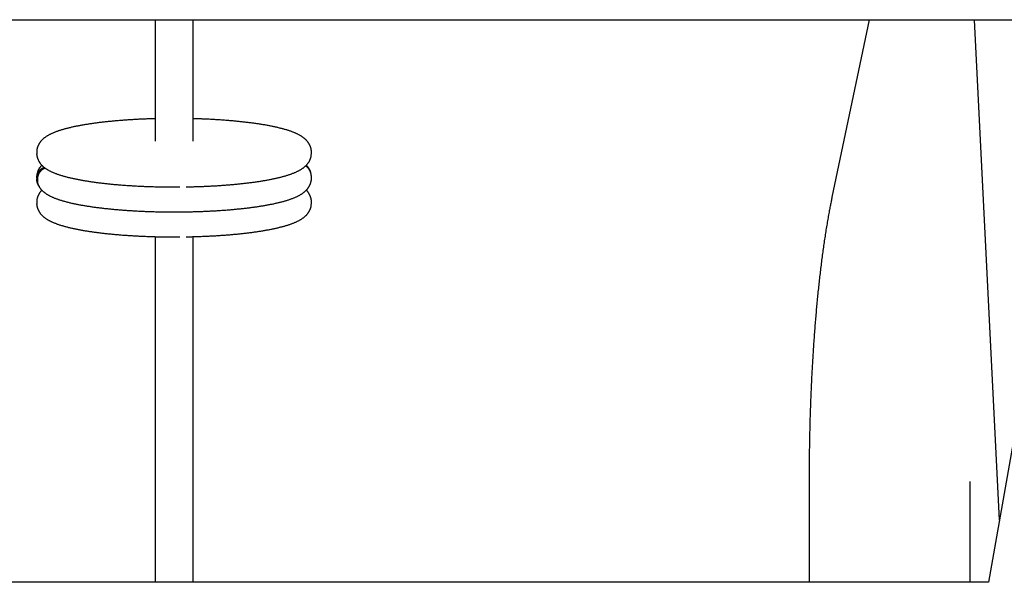
# Model space of a CAD drawing. Extents: x -4692 to 20284, y -2379 to 2029.
# Drawn here: x -3117 to -2651, y -397 to -131 of the extents above; entities that cross this region are included whole.
import ezdxf

# ---------------------------------------------------------------- set-up
doc = ezdxf.new("R2010")
doc.units = 0

msp = doc.modelspace()

# ---------------------------------------------------------------- linework, layer by layer
at = {"color": 7, "linetype": 'Continuous'}
for p, q in [((-3283.25, -131.12), (-2611.71, -131.12)), ((-2715.12, -131.12), (-2732.66, -215.12)), ((-2665.32, -131.12), (-2653.48, -367.99)), ((-2611.71, -131.12), (-2658.67, -397.42)), ((-3109, -193.83), (-3109, -194.33)), ((-2979, -194.33), (-2979, -193.83)), ((-3107.62, -203.88), (-3108.23, -203.47)), ((-2979.23, -203.78), (-2979.76, -202.44)), ((-3109, -205.65), (-3109, -206.15)), ((-3109, -206.15), (-3108.95, -206.58)), ((-3108.67, -206.62), (-3108.67, -207.4)), ((-3108.66, -206.8), (-3108.64, -206.62)), ((-3108.64, -207.4), (-3108.66, -207.29)), ((-3107.69, -210.09), (-3108.23, -209.36)), ((-2979, -206.15), (-2979, -205.65)), ((-3109, -217.47), (-3109, -217.97)), ((-2979, -217.97), (-2979, -217.47)), ((-2743.5, -349.75), (-2743.5, -397.42)), ((-2667.3, -397.42), (-2667.3, -349.75)), ((-2658.67, -397.42), (-3250.55, -397.42))]:
    msp.add_line(p, q, dxfattribs=at)
for points in [[(-3053, -131.12), (-3053, -188.68)], [(-3035, -188.59), (-3035, -131.12)], [(-3053, -178), (-3053.36, -178.01), (-3053.73, -178.02), (-3054.1, -178.03), (-3054.48, -178.04), (-3054.85, -178.05), (-3055.24, -178.06), (-3055.63, -178.07), (-3056.04, -178.09), (-3056.45, -178.1), (-3056.87, -178.12), (-3057.31, -178.13), (-3057.75, -178.15), (-3058.2, -178.17), (-3058.67, -178.19), (-3059.14, -178.21), (-3059.62, -178.23), (-3060.12, -178.26), (-3060.62, -178.28), (-3061.13, -178.31), (-3061.64, -178.33), (-3062.16, -178.36), (-3062.68, -178.39), (-3063.2, -178.42), (-3063.72, -178.45), (-3064.24, -178.48), (-3064.76, -178.51), (-3065.28, -178.55), (-3065.8, -178.58), (-3066.31, -178.62), (-3066.82, -178.65), (-3067.34, -178.69), (-3067.84, -178.73), (-3068.35, -178.76), (-3068.86, -178.8), (-3069.36, -178.84), (-3069.86, -178.88), (-3070.36, -178.92), (-3070.86, -178.97), (-3071.36, -179.01), (-3071.85, -179.05), (-3072.34, -179.1), (-3072.83, -179.14), (-3073.32, -179.19), (-3073.8, -179.24), (-3074.28, -179.28), (-3074.77, -179.33), (-3075.24, -179.38), (-3075.72, -179.43), (-3076.19, -179.48), (-3076.66, -179.53), (-3077.13, -179.59), (-3077.6, -179.64), (-3078.06, -179.69), (-3078.52, -179.75), (-3078.98, -179.8), (-3079.44, -179.86), (-3079.89, -179.92), (-3080.34, -179.97), (-3080.79, -180.03), (-3081.23, -180.09), (-3081.68, -180.15), (-3082.11, -180.21), (-3082.55, -180.27), (-3082.99, -180.34), (-3083.42, -180.4), (-3083.84, -180.46), (-3084.27, -180.53), (-3084.69, -180.59), (-3085.11, -180.66), (-3085.53, -180.73), (-3085.94, -180.79), (-3086.35, -180.86), (-3086.76, -180.93), (-3087.16, -181), (-3087.57, -181.07), (-3087.96, -181.14), (-3088.36, -181.22), (-3088.75, -181.29), (-3089.14, -181.36), (-3089.53, -181.44), (-3089.91, -181.51), (-3090.29, -181.59), (-3090.67, -181.67), (-3091.04, -181.74), (-3091.41, -181.82), (-3091.78, -181.9), (-3092.14, -181.98), (-3092.5, -182.06), (-3092.86, -182.15), (-3093.21, -182.23), (-3093.56, -182.31), (-3093.91, -182.4), (-3094.25, -182.48), (-3094.6, -182.57), (-3094.93, -182.66), (-3095.27, -182.75), (-3095.6, -182.84), (-3095.93, -182.93), (-3096.25, -183.02), (-3096.58, -183.11), (-3096.9, -183.2), (-3097.21, -183.3), (-3097.53, -183.4), (-3097.84, -183.49), (-3098.14, -183.59), (-3098.45, -183.69), (-3098.75, -183.79), (-3099.05, -183.9), (-3099.34, -184), (-3099.64, -184.11), (-3099.93, -184.22), (-3100.22, -184.33), (-3100.5, -184.44), (-3100.78, -184.55), (-3101.06, -184.67), (-3101.34, -184.79), (-3101.61, -184.91), (-3101.88, -185.03), (-3102.14, -185.15), (-3102.4, -185.27), (-3102.65, -185.39), (-3102.89, -185.52), (-3103.13, -185.65), (-3103.37, -185.77), (-3103.6, -185.9), (-3103.82, -186.03), (-3104.04, -186.17), (-3104.25, -186.3), (-3104.46, -186.43), (-3104.66, -186.57), (-3104.85, -186.7), (-3105.04, -186.84), (-3105.22, -186.97), (-3105.4, -187.11), (-3105.57, -187.25), (-3105.74, -187.38), (-3105.9, -187.52), (-3106.05, -187.66), (-3106.2, -187.79), (-3106.35, -187.93), (-3106.49, -188.07), (-3106.62, -188.21), (-3106.75, -188.35), (-3106.88, -188.49), (-3107, -188.63), (-3107.12, -188.78), (-3107.24, -188.92), (-3107.35, -189.07), (-3107.46, -189.21), (-3107.56, -189.36), (-3107.67, -189.52), (-3107.77, -189.67), (-3107.86, -189.82), (-3107.95, -189.98), (-3108.04, -190.14), (-3108.12, -190.3), (-3108.21, -190.46), (-3108.28, -190.63), (-3108.36, -190.79), (-3108.43, -190.96), (-3108.5, -191.13), (-3108.56, -191.3), (-3108.62, -191.47), (-3108.68, -191.65), (-3108.73, -191.82), (-3108.77, -192), (-3108.81, -192.18), (-3108.85, -192.36), (-3108.88, -192.54), (-3108.9, -192.72), (-3108.92, -192.91), (-3108.94, -193.09), (-3108.95, -193.27), (-3108.96, -193.46), (-3108.97, -193.64), (-3108.98, -193.83)], [(-2979.01, -193.84), (-2979, -193.76), (-2978.99, -193.69), (-2978.99, -193.61), (-2978.98, -193.53), (-2978.98, -193.45), (-2978.98, -193.36), (-2978.99, -193.26), (-2978.99, -193.16), (-2979, -193.05), (-2979.02, -192.94), (-2979.04, -192.82), (-2979.06, -192.69), (-2979.09, -192.56), (-2979.12, -192.41), (-2979.15, -192.27), (-2979.19, -192.12), (-2979.23, -191.96), (-2979.28, -191.8), (-2979.33, -191.63), (-2979.38, -191.46), (-2979.44, -191.3), (-2979.5, -191.13), (-2979.56, -190.96), (-2979.63, -190.79), (-2979.71, -190.62), (-2979.78, -190.46), (-2979.86, -190.3), (-2979.95, -190.14), (-2980.03, -189.99), (-2980.12, -189.83), (-2980.22, -189.68), (-2980.31, -189.53), (-2980.41, -189.39), (-2980.51, -189.24), (-2980.62, -189.1), (-2980.72, -188.96), (-2980.83, -188.82), (-2980.95, -188.68), (-2981.06, -188.55), (-2981.18, -188.41), (-2981.3, -188.28), (-2981.43, -188.15), (-2981.55, -188.02), (-2981.68, -187.89), (-2981.82, -187.77), (-2981.96, -187.64), (-2982.1, -187.51), (-2982.24, -187.39), (-2982.39, -187.27), (-2982.55, -187.14), (-2982.7, -187.02), (-2982.87, -186.9), (-2983.03, -186.78), (-2983.2, -186.66), (-2983.38, -186.54), (-2983.56, -186.41), (-2983.75, -186.29), (-2983.94, -186.17), (-2984.14, -186.05), (-2984.35, -185.93), (-2984.56, -185.81), (-2984.77, -185.69), (-2985, -185.57), (-2985.23, -185.46), (-2985.46, -185.34), (-2985.7, -185.22), (-2985.95, -185.1), (-2986.21, -184.98), (-2986.47, -184.87), (-2986.73, -184.75), (-2987, -184.64), (-2987.28, -184.52), (-2987.57, -184.41), (-2987.86, -184.29), (-2988.15, -184.18), (-2988.45, -184.07), (-2988.75, -183.96), (-2989.06, -183.85), (-2989.38, -183.75), (-2989.69, -183.64), (-2990.02, -183.54), (-2990.34, -183.43), (-2990.67, -183.33), (-2991, -183.23), (-2991.34, -183.13), (-2991.68, -183.03), (-2992.02, -182.94), (-2992.36, -182.84), (-2992.71, -182.75), (-2993.06, -182.66), (-2993.41, -182.57), (-2993.77, -182.48), (-2994.13, -182.39), (-2994.49, -182.3), (-2994.85, -182.21), (-2995.22, -182.13), (-2995.59, -182.04), (-2995.96, -181.96), (-2996.33, -181.88), (-2996.71, -181.8), (-2997.09, -181.72), (-2997.47, -181.64), (-2997.86, -181.56), (-2998.25, -181.48), (-2998.64, -181.4), (-2999.04, -181.33), (-2999.43, -181.25), (-2999.83, -181.18), (-3000.24, -181.11), (-3000.64, -181.03), (-3001.05, -180.96), (-3001.46, -180.89), (-3001.88, -180.82), (-3002.3, -180.75), (-3002.72, -180.69), (-3003.14, -180.62), (-3003.57, -180.55), (-3004, -180.49), (-3004.43, -180.42), (-3004.86, -180.36), (-3005.3, -180.29), (-3005.74, -180.23), (-3006.18, -180.17), (-3006.63, -180.11), (-3007.07, -180.05), (-3007.52, -179.99), (-3007.98, -179.93), (-3008.43, -179.87), (-3008.89, -179.82), (-3009.35, -179.76), (-3009.81, -179.71), (-3010.28, -179.65), (-3010.75, -179.6), (-3011.22, -179.55), (-3011.69, -179.49), (-3012.17, -179.44), (-3012.64, -179.39), (-3013.12, -179.34), (-3013.61, -179.29), (-3014.09, -179.25), (-3014.58, -179.2), (-3015.06, -179.15), (-3015.56, -179.11), (-3016.05, -179.06), (-3016.54, -179.02), (-3017.04, -178.97), (-3017.54, -178.93), (-3018.04, -178.89), (-3018.54, -178.85), (-3019.05, -178.81), (-3019.55, -178.77), (-3020.06, -178.73), (-3020.57, -178.69), (-3021.08, -178.66), (-3021.6, -178.62), (-3022.11, -178.59), (-3022.63, -178.55), (-3023.15, -178.52), (-3023.67, -178.49), (-3024.19, -178.45), (-3024.71, -178.42), (-3025.24, -178.39), (-3025.76, -178.37), (-3026.28, -178.34), (-3026.79, -178.31), (-3027.3, -178.28), (-3027.8, -178.26), (-3028.3, -178.24), (-3028.79, -178.21), (-3029.26, -178.19), (-3029.73, -178.17), (-3030.18, -178.15), (-3030.63, -178.13), (-3031.07, -178.12), (-3031.49, -178.1), (-3031.91, -178.09), (-3032.32, -178.07), (-3032.72, -178.06), (-3033.11, -178.05), (-3033.49, -178.04), (-3033.87, -178.03), (-3034.25, -178.02), (-3034.62, -178.01), (-3035, -178)], [(-3108.98, -194.33), (-3108.99, -194.4), (-3109, -194.48), (-3109, -194.55), (-3109.01, -194.63), (-3109.01, -194.72), (-3109.01, -194.8), (-3109, -194.9), (-3109, -195), (-3108.99, -195.11), (-3108.97, -195.22), (-3108.95, -195.34), (-3108.93, -195.47), (-3108.9, -195.6), (-3108.87, -195.74), (-3108.84, -195.89), (-3108.8, -196.04), (-3108.76, -196.2), (-3108.71, -196.36), (-3108.66, -196.53), (-3108.61, -196.69), (-3108.55, -196.86), (-3108.49, -197.03), (-3108.43, -197.2), (-3108.36, -197.37), (-3108.28, -197.53), (-3108.21, -197.7), (-3108.13, -197.86), (-3108.04, -198.02), (-3107.96, -198.17), (-3107.87, -198.32), (-3107.77, -198.48), (-3107.68, -198.62), (-3107.58, -198.77), (-3107.48, -198.92), (-3107.37, -199.06), (-3107.27, -199.2), (-3107.16, -199.34), (-3107.04, -199.48), (-3106.93, -199.61), (-3106.81, -199.74), (-3106.69, -199.88), (-3106.56, -200.01), (-3106.44, -200.14), (-3106.31, -200.27), (-3106.17, -200.39), (-3106.03, -200.52), (-3105.89, -200.64), (-3105.75, -200.77), (-3105.6, -200.89), (-3105.44, -201.01), (-3105.29, -201.14), (-3105.12, -201.26), (-3104.96, -201.38), (-3104.79, -201.5), (-3104.61, -201.62), (-3104.43, -201.74), (-3104.24, -201.86), (-3104.05, -201.98), (-3103.85, -202.1), (-3103.64, -202.22), (-3103.43, -202.34), (-3103.22, -202.46), (-3102.99, -202.58), (-3102.76, -202.7), (-3102.53, -202.82), (-3102.29, -202.94), (-3102.04, -203.06), (-3101.79, -203.17), (-3101.53, -203.29), (-3101.26, -203.41), (-3100.99, -203.52), (-3100.71, -203.64), (-3100.42, -203.75), (-3100.14, -203.86), (-3099.84, -203.98), (-3099.54, -204.09), (-3099.24, -204.2), (-3098.93, -204.3), (-3098.61, -204.41), (-3098.3, -204.52), (-3097.97, -204.62), (-3097.65, -204.72), (-3097.32, -204.83), (-3096.99, -204.93), (-3096.65, -205.03), (-3096.31, -205.12), (-3095.97, -205.22), (-3095.63, -205.31), (-3095.28, -205.41), (-3094.93, -205.5), (-3094.58, -205.59), (-3094.22, -205.68), (-3093.86, -205.77), (-3093.5, -205.86), (-3093.14, -205.95), (-3092.77, -206.03), (-3092.4, -206.12), (-3092.03, -206.2), (-3091.66, -206.28), (-3091.28, -206.36), (-3090.9, -206.44), (-3090.52, -206.52), (-3090.13, -206.6), (-3089.74, -206.68), (-3089.35, -206.75), (-3088.95, -206.83), (-3088.56, -206.9), (-3088.16, -206.98), (-3087.75, -207.05), (-3087.35, -207.12), (-3086.94, -207.2), (-3086.53, -207.27), (-3086.11, -207.34), (-3085.69, -207.4), (-3085.27, -207.47), (-3084.85, -207.54), (-3084.42, -207.61), (-3084, -207.67), (-3083.56, -207.74), (-3083.13, -207.8), (-3082.69, -207.86), (-3082.25, -207.93), (-3081.81, -207.99), (-3081.36, -208.05), (-3080.92, -208.11), (-3080.47, -208.17), (-3080.01, -208.23), (-3079.56, -208.28), (-3079.1, -208.34), (-3078.64, -208.4), (-3078.18, -208.45), (-3077.71, -208.51), (-3077.24, -208.56), (-3076.77, -208.61), (-3076.3, -208.66), (-3075.82, -208.72), (-3075.35, -208.77), (-3074.87, -208.82), (-3074.39, -208.86), (-3073.9, -208.91), (-3073.41, -208.96), (-3072.93, -209.01), (-3072.44, -209.05), (-3071.94, -209.1), (-3071.45, -209.14), (-3070.95, -209.18), (-3070.45, -209.23), (-3069.95, -209.27), (-3069.45, -209.31), (-3068.94, -209.35), (-3068.44, -209.39), (-3067.93, -209.43), (-3067.42, -209.46), (-3066.91, -209.5), (-3066.39, -209.54), (-3065.88, -209.57), (-3065.36, -209.61), (-3064.84, -209.64), (-3064.32, -209.67), (-3063.8, -209.7), (-3063.28, -209.73), (-3062.75, -209.76), (-3062.23, -209.79), (-3061.7, -209.82), (-3061.17, -209.85), (-3060.64, -209.88), (-3060.11, -209.9), (-3059.58, -209.93), (-3059.04, -209.95), (-3058.51, -209.97), (-3057.97, -210), (-3057.44, -210.02), (-3056.9, -210.04), (-3056.36, -210.06), (-3055.82, -210.08), (-3055.28, -210.1), (-3054.74, -210.11), (-3054.2, -210.13), (-3053.65, -210.15), (-3053.11, -210.16), (-3052.56, -210.17), (-3052.02, -210.19), (-3051.47, -210.2), (-3050.93, -210.21), (-3050.38, -210.22), (-3049.84, -210.23), (-3049.3, -210.24), (-3048.76, -210.25), (-3048.24, -210.25), (-3047.72, -210.26), (-3047.22, -210.27), (-3046.74, -210.27), (-3046.27, -210.27), (-3045.82, -210.28), (-3045.39, -210.28), (-3044.98, -210.28), (-3044.58, -210.28), (-3044.2, -210.28), (-3043.85, -210.28), (-3043.51, -210.28), (-3043.18, -210.28), (-3042.88, -210.28), (-3042.59, -210.28), (-3042.31, -210.28), (-3042.04, -210.27), (-3041.77, -210.27), (-3041.51, -210.27), (-3041.25, -210.27)], [(-3038.25, -210.23), (-3037.97, -210.23), (-3037.69, -210.22), (-3037.41, -210.22), (-3037.12, -210.21), (-3036.83, -210.21), (-3036.52, -210.2), (-3036.2, -210.19), (-3035.87, -210.19), (-3035.51, -210.18), (-3035.15, -210.17), (-3034.76, -210.16), (-3034.36, -210.15), (-3033.95, -210.14), (-3033.51, -210.12), (-3033.07, -210.11), (-3032.6, -210.09), (-3032.12, -210.08), (-3031.62, -210.06), (-3031.12, -210.04), (-3030.6, -210.02), (-3030.08, -210), (-3029.55, -209.98), (-3029.02, -209.95), (-3028.49, -209.93), (-3027.95, -209.91), (-3027.42, -209.88), (-3026.89, -209.85), (-3026.37, -209.83), (-3025.84, -209.8), (-3025.31, -209.77), (-3024.79, -209.74), (-3024.27, -209.71), (-3023.75, -209.68), (-3023.23, -209.64), (-3022.71, -209.61), (-3022.19, -209.58), (-3021.68, -209.54), (-3021.17, -209.51), (-3020.66, -209.47), (-3020.15, -209.43), (-3019.64, -209.39), (-3019.13, -209.36), (-3018.63, -209.32), (-3018.13, -209.28), (-3017.63, -209.23), (-3017.13, -209.19), (-3016.64, -209.15), (-3016.14, -209.11), (-3015.65, -209.06), (-3015.16, -209.02), (-3014.67, -208.97), (-3014.19, -208.92), (-3013.71, -208.87), (-3013.23, -208.83), (-3012.75, -208.78), (-3012.27, -208.73), (-3011.8, -208.68), (-3011.33, -208.62), (-3010.86, -208.57), (-3010.39, -208.52), (-3009.93, -208.47), (-3009.47, -208.41), (-3009.01, -208.35), (-3008.55, -208.3), (-3008.1, -208.24), (-3007.65, -208.18), (-3007.2, -208.13), (-3006.76, -208.07), (-3006.32, -208.01), (-3005.88, -207.95), (-3005.44, -207.88), (-3005.01, -207.82), (-3004.57, -207.76), (-3004.15, -207.69), (-3003.72, -207.63), (-3003.3, -207.56), (-3002.88, -207.5), (-3002.46, -207.43), (-3002.05, -207.36), (-3001.64, -207.29), (-3001.23, -207.23), (-3000.83, -207.16), (-3000.42, -207.09), (-3000.03, -207.01), (-2999.63, -206.94), (-2999.24, -206.87), (-2998.85, -206.79), (-2998.46, -206.72), (-2998.08, -206.64), (-2997.7, -206.57), (-2997.33, -206.49), (-2996.95, -206.41), (-2996.58, -206.33), (-2996.21, -206.26), (-2995.85, -206.17), (-2995.49, -206.09), (-2995.13, -206.01), (-2994.78, -205.93), (-2994.43, -205.84), (-2994.08, -205.76), (-2993.74, -205.67), (-2993.4, -205.59), (-2993.06, -205.5), (-2992.72, -205.41), (-2992.39, -205.32), (-2992.06, -205.23), (-2991.74, -205.14), (-2991.41, -205.05), (-2991.09, -204.95), (-2990.78, -204.86), (-2990.46, -204.76), (-2990.15, -204.66), (-2989.85, -204.57), (-2989.54, -204.47), (-2989.24, -204.36), (-2988.94, -204.26), (-2988.65, -204.16), (-2988.35, -204.05), (-2988.06, -203.94), (-2987.77, -203.83), (-2987.49, -203.72), (-2987.21, -203.6), (-2986.93, -203.49), (-2986.65, -203.37), (-2986.38, -203.25), (-2986.11, -203.13), (-2985.85, -203.01), (-2985.59, -202.89), (-2985.34, -202.76), (-2985.1, -202.64), (-2984.86, -202.51), (-2984.62, -202.38), (-2984.39, -202.25), (-2984.17, -202.12), (-2983.95, -201.99), (-2983.74, -201.86), (-2983.53, -201.73), (-2983.33, -201.59), (-2983.14, -201.46), (-2982.95, -201.32), (-2982.77, -201.18), (-2982.59, -201.05), (-2982.42, -200.91), (-2982.25, -200.77), (-2982.09, -200.64), (-2981.94, -200.5), (-2981.79, -200.36), (-2981.64, -200.23), (-2981.51, -200.09), (-2981.37, -199.95), (-2981.24, -199.81), (-2981.11, -199.67), (-2980.99, -199.53), (-2980.87, -199.38), (-2980.75, -199.24), (-2980.64, -199.09), (-2980.53, -198.94), (-2980.43, -198.79), (-2980.32, -198.64), (-2980.23, -198.49), (-2980.13, -198.33), (-2980.04, -198.18), (-2979.95, -198.02), (-2979.87, -197.86), (-2979.79, -197.7), (-2979.71, -197.53), (-2979.63, -197.37), (-2979.56, -197.2), (-2979.49, -197.03), (-2979.43, -196.86), (-2979.37, -196.68), (-2979.31, -196.51), (-2979.26, -196.33), (-2979.22, -196.16), (-2979.18, -195.98), (-2979.14, -195.8), (-2979.11, -195.61), (-2979.09, -195.43), (-2979.07, -195.25), (-2979.05, -195.06), (-2979.04, -194.88), (-2979.03, -194.69), (-2979.02, -194.51), (-2979.01, -194.32)], [(-3106.55, -199.99), (-3106.62, -200.05), (-3106.69, -200.12), (-3106.75, -200.18), (-3106.82, -200.25), (-3106.89, -200.32), (-3106.96, -200.39), (-3107.03, -200.47), (-3107.1, -200.55), (-3107.18, -200.64), (-3107.25, -200.74), (-3107.33, -200.84), (-3107.41, -200.94), (-3107.49, -201.06), (-3107.57, -201.18), (-3107.65, -201.3), (-3107.74, -201.43), (-3107.82, -201.57), (-3107.9, -201.71), (-3107.99, -201.86), (-3108.07, -202.02), (-3108.15, -202.17), (-3108.23, -202.33), (-3108.31, -202.5), (-3108.38, -202.67), (-3108.45, -202.84), (-3108.51, -203.01), (-3108.58, -203.18), (-3108.63, -203.35), (-3108.68, -203.52), (-3108.73, -203.69), (-3108.78, -203.86), (-3108.82, -204.01), (-3108.86, -204.17), (-3108.89, -204.31), (-3108.92, -204.45), (-3108.94, -204.59), (-3108.97, -204.72), (-3108.98, -204.83), (-3109, -204.95), (-3109.01, -205.05), (-3109.01, -205.15), (-3109.02, -205.24), (-3109.02, -205.32), (-3109.02, -205.4), (-3109.01, -205.48), (-3109.01, -205.55), (-3109, -205.62), (-3108.99, -205.69)], [(-2981.6, -200.15), (-2981.49, -200.23), (-2981.37, -200.31), (-2981.25, -200.39), (-2981.14, -200.48), (-2981.03, -200.57), (-2980.92, -200.67), (-2980.81, -200.77), (-2980.71, -200.87), (-2980.61, -200.99), (-2980.51, -201.11), (-2980.42, -201.23), (-2980.33, -201.36), (-2980.24, -201.5), (-2980.15, -201.63), (-2980.06, -201.77), (-2979.98, -201.91)], [(-2979.99, -201.95), (-2980.05, -201.84), (-2980.11, -201.73), (-2980.16, -201.62), (-2980.22, -201.51), (-2980.28, -201.41), (-2980.34, -201.31), (-2980.4, -201.21), (-2980.46, -201.11), (-2980.52, -201.02), (-2980.58, -200.93), (-2980.64, -200.84), (-2980.71, -200.76), (-2980.77, -200.68), (-2980.83, -200.6), (-2980.89, -200.53), (-2980.96, -200.46), (-2981.02, -200.4), (-2981.08, -200.33), (-2981.14, -200.27), (-2981.2, -200.21), (-2981.26, -200.15), (-2981.32, -200.1), (-2981.38, -200.04), (-2981.44, -199.98)], [(-3108.95, -206.09), (-3108.93, -205.92), (-3108.92, -205.76), (-3108.9, -205.59), (-3108.89, -205.43), (-3108.86, -205.26), (-3108.84, -205.1), (-3108.8, -204.93), (-3108.76, -204.77), (-3108.71, -204.61), (-3108.66, -204.44), (-3108.59, -204.28), (-3108.53, -204.12), (-3108.46, -203.96), (-3108.38, -203.79), (-3108.31, -203.63), (-3108.23, -203.47)], [(-3108.01, -204), (-3108.09, -204.17), (-3108.16, -204.33), (-3108.23, -204.5), (-3108.3, -204.67), (-3108.36, -204.84), (-3108.42, -205.01), (-3108.47, -205.19), (-3108.52, -205.36), (-3108.55, -205.54), (-3108.58, -205.71), (-3108.6, -205.89), (-3108.62, -206.07), (-3108.63, -206.25), (-3108.64, -206.43), (-3108.65, -206.61), (-3108.66, -206.8)], [(-3108.23, -203.47), (-3108.13, -203.31), (-3108.02, -203.16), (-3107.92, -203), (-3107.81, -202.85), (-3107.7, -202.7), (-3107.59, -202.55), (-3107.48, -202.41), (-3107.37, -202.27), (-3107.25, -202.15), (-3107.13, -202.02), (-3107.01, -201.91), (-3106.89, -201.8), (-3106.77, -201.7), (-3106.65, -201.61), (-3106.53, -201.52), (-3106.4, -201.44), (-3106.28, -201.37), (-3106.16, -201.3), (-3106.04, -201.24), (-3105.92, -201.18), (-3105.8, -201.13), (-3105.68, -201.08), (-3105.56, -201.04), (-3105.44, -200.99)], [(-3104.93, -201.38), (-3105.07, -201.43), (-3105.22, -201.49), (-3105.36, -201.55), (-3105.51, -201.61), (-3105.65, -201.67), (-3105.79, -201.74), (-3105.94, -201.82), (-3106.08, -201.9), (-3106.22, -201.99), (-3106.36, -202.08), (-3106.49, -202.18), (-3106.63, -202.29), (-3106.76, -202.4), (-3106.89, -202.53), (-3107.02, -202.65), (-3107.14, -202.79), (-3107.26, -202.92), (-3107.37, -203.07), (-3107.48, -203.22), (-3107.59, -203.37), (-3107.7, -203.52), (-3107.81, -203.68), (-3107.91, -203.84), (-3108.01, -204)], [(-2979.76, -202.44), (-2979.86, -202.28), (-2979.96, -202.12), (-2980.07, -201.97), (-2980.17, -201.82), (-2980.28, -201.67), (-2980.39, -201.53), (-2980.51, -201.39), (-2980.64, -201.25), (-2980.77, -201.13), (-2980.9, -201), (-2981.05, -200.89), (-2981.19, -200.77), (-2981.34, -200.66), (-2981.49, -200.56), (-2981.65, -200.45), (-2981.8, -200.35)], [(-2979.98, -201.91), (-2979.92, -202.03), (-2979.86, -202.15), (-2979.8, -202.27), (-2979.74, -202.38), (-2979.69, -202.49), (-2979.64, -202.6), (-2979.6, -202.71), (-2979.56, -202.81), (-2979.53, -202.91), (-2979.51, -203.01), (-2979.49, -203.1), (-2979.47, -203.18), (-2979.46, -203.27), (-2979.45, -203.35), (-2979.44, -203.43), (-2979.44, -203.51)], [(-2979, -205.62), (-2979, -205.47), (-2979.01, -205.33), (-2979.01, -205.19), (-2979.02, -205.06), (-2979.03, -204.92), (-2979.04, -204.79), (-2979.05, -204.67), (-2979.07, -204.55), (-2979.08, -204.44), (-2979.1, -204.34), (-2979.12, -204.24), (-2979.15, -204.14), (-2979.17, -204.05), (-2979.2, -203.96), (-2979.22, -203.87), (-2979.25, -203.79)], [(-3108.99, -206.18), (-3108.99, -206.32), (-3108.98, -206.46), (-3108.98, -206.6), (-3108.97, -206.74), (-3108.96, -206.88), (-3108.95, -207.01), (-3108.94, -207.13), (-3108.93, -207.25), (-3108.91, -207.36), (-3108.89, -207.46), (-3108.87, -207.56), (-3108.84, -207.66), (-3108.82, -207.75), (-3108.79, -207.84), (-3108.77, -207.93), (-3108.74, -208.01)], [(-3108.53, -205.44), (-3108.57, -205.48), (-3108.61, -205.51), (-3108.65, -205.55), (-3108.69, -205.59), (-3108.73, -205.63), (-3108.77, -205.67), (-3108.8, -205.71), (-3108.83, -205.75), (-3108.85, -205.79), (-3108.87, -205.83), (-3108.89, -205.87), (-3108.9, -205.92), (-3108.92, -205.96), (-3108.93, -206), (-3108.94, -206.04), (-3108.95, -206.09)], [(-3108.95, -206.58), (-3108.94, -206.64), (-3108.94, -206.7), (-3108.93, -206.76), (-3108.92, -206.82), (-3108.91, -206.87), (-3108.9, -206.93), (-3108.89, -206.98), (-3108.88, -207.03), (-3108.86, -207.08), (-3108.84, -207.12), (-3108.82, -207.17), (-3108.79, -207.21), (-3108.77, -207.25), (-3108.74, -207.29), (-3108.72, -207.32), (-3108.69, -207.36)], [(-3108.23, -209.36), (-3108.31, -209.2), (-3108.38, -209.03), (-3108.46, -208.86), (-3108.53, -208.7), (-3108.59, -208.53), (-3108.66, -208.36), (-3108.71, -208.19), (-3108.76, -208.01), (-3108.8, -207.84), (-3108.84, -207.66), (-3108.86, -207.48), (-3108.89, -207.3), (-3108.9, -207.12), (-3108.92, -206.94), (-3108.93, -206.76), (-3108.95, -206.58)], [(-3108.66, -207.29), (-3108.65, -207.45), (-3108.64, -207.62), (-3108.63, -207.78), (-3108.62, -207.95), (-3108.6, -208.11), (-3108.58, -208.28), (-3108.55, -208.44), (-3108.52, -208.6), (-3108.47, -208.76), (-3108.42, -208.93), (-3108.36, -209.09), (-3108.3, -209.25), (-3108.23, -209.41), (-3108.16, -209.57), (-3108.09, -209.73), (-3108.01, -209.89)], [(-3108, -209.85), (-3107.94, -209.96), (-3107.88, -210.07), (-3107.83, -210.18), (-3107.76, -210.29), (-3107.7, -210.4), (-3107.63, -210.51), (-3107.56, -210.63), (-3107.49, -210.74), (-3107.41, -210.85), (-3107.32, -210.96), (-3107.24, -211.08), (-3107.14, -211.19), (-3107.04, -211.31), (-3106.94, -211.43), (-3106.83, -211.55), (-3106.72, -211.67), (-3106.6, -211.79), (-3106.48, -211.91), (-3106.36, -212.03), (-3106.23, -212.16), (-3106.09, -212.28), (-3105.95, -212.41), (-3105.81, -212.53), (-3105.66, -212.66), (-3105.51, -212.78), (-3105.36, -212.91), (-3105.2, -213.03), (-3105.03, -213.15), (-3104.86, -213.27), (-3104.69, -213.39), (-3104.51, -213.51), (-3104.32, -213.63), (-3104.13, -213.75), (-3103.94, -213.87), (-3103.73, -213.99), (-3103.53, -214.11), (-3103.31, -214.23), (-3103.09, -214.35), (-3102.87, -214.47), (-3102.63, -214.59), (-3102.39, -214.71), (-3102.15, -214.83), (-3101.9, -214.94), (-3101.64, -215.06), (-3101.38, -215.18), (-3101.11, -215.29), (-3100.83, -215.41), (-3100.55, -215.52), (-3100.26, -215.63), (-3099.97, -215.75), (-3099.67, -215.86), (-3099.37, -215.97), (-3099.06, -216.08), (-3098.75, -216.18), (-3098.44, -216.29), (-3098.12, -216.4), (-3097.79, -216.5), (-3097.47, -216.6), (-3097.13, -216.7), (-3096.8, -216.8), (-3096.46, -216.9), (-3096.12, -217), (-3095.78, -217.09), (-3095.43, -217.19), (-3095.08, -217.28), (-3094.73, -217.37), (-3094.38, -217.46), (-3094.02, -217.55), (-3093.66, -217.64), (-3093.3, -217.73), (-3092.94, -217.81), (-3092.57, -217.9), (-3092.2, -217.98), (-3091.82, -218.07), (-3091.45, -218.15), (-3091.07, -218.23), (-3090.69, -218.31), (-3090.3, -218.39), (-3089.91, -218.46), (-3089.52, -218.54), (-3089.13, -218.62), (-3088.73, -218.69), (-3088.33, -218.77), (-3087.93, -218.84), (-3087.53, -218.91), (-3087.12, -218.98), (-3086.71, -219.06), (-3086.29, -219.13), (-3085.88, -219.19), (-3085.46, -219.26), (-3085.04, -219.33), (-3084.61, -219.4), (-3084.18, -219.46), (-3083.75, -219.53), (-3083.32, -219.59), (-3082.88, -219.66), (-3082.45, -219.72), (-3082, -219.78), (-3081.56, -219.84), (-3081.11, -219.9), (-3080.66, -219.96), (-3080.21, -220.02), (-3079.76, -220.08), (-3079.3, -220.14), (-3078.84, -220.19), (-3078.38, -220.25), (-3077.92, -220.3), (-3077.45, -220.36), (-3076.98, -220.41), (-3076.51, -220.46), (-3076.03, -220.51), (-3075.56, -220.56), (-3075.08, -220.61), (-3074.6, -220.66), (-3074.11, -220.71), (-3073.63, -220.76), (-3073.14, -220.81), (-3072.65, -220.85), (-3072.16, -220.9), (-3071.67, -220.94), (-3071.17, -220.99), (-3070.67, -221.03), (-3070.17, -221.07), (-3069.67, -221.11), (-3069.17, -221.15), (-3068.66, -221.19), (-3068.15, -221.23), (-3067.64, -221.27), (-3067.13, -221.31), (-3066.62, -221.34), (-3066.1, -221.38), (-3065.59, -221.41), (-3065.07, -221.44), (-3064.55, -221.48), (-3064.03, -221.51), (-3063.51, -221.54), (-3062.98, -221.57), (-3062.46, -221.6), (-3061.93, -221.63), (-3061.4, -221.66), (-3060.87, -221.68), (-3060.34, -221.71), (-3059.81, -221.74), (-3059.28, -221.76), (-3058.74, -221.78), (-3058.21, -221.81), (-3057.67, -221.83), (-3057.14, -221.85), (-3056.6, -221.87), (-3056.06, -221.89), (-3055.52, -221.91), (-3054.98, -221.93), (-3054.43, -221.94), (-3053.89, -221.96), (-3053.35, -221.97), (-3052.8, -221.99), (-3052.26, -222), (-3051.71, -222.01), (-3051.17, -222.03), (-3050.62, -222.04), (-3050.07, -222.05), (-3049.53, -222.06), (-3048.98, -222.06), (-3048.43, -222.07), (-3047.88, -222.08), (-3047.33, -222.08), (-3046.78, -222.09), (-3046.23, -222.09), (-3045.68, -222.1), (-3045.13, -222.1), (-3044.58, -222.1), (-3044.03, -222.1), (-3043.48, -222.1), (-3042.93, -222.1), (-3042.38, -222.1), (-3041.83, -222.09), (-3041.29, -222.09), (-3040.74, -222.09), (-3040.19, -222.08), (-3039.64, -222.07), (-3039.09, -222.07), (-3038.54, -222.06), (-3037.99, -222.05), (-3037.45, -222.04), (-3036.9, -222.03), (-3036.36, -222.02), (-3035.81, -222), (-3035.27, -221.99), (-3034.72, -221.98), (-3034.18, -221.96), (-3033.64, -221.95), (-3033.09, -221.93), (-3032.55, -221.91), (-3032.01, -221.89), (-3031.47, -221.87), (-3030.94, -221.85), (-3030.4, -221.83), (-3029.86, -221.81), (-3029.33, -221.79), (-3028.79, -221.76), (-3028.26, -221.74), (-3027.73, -221.72), (-3027.2, -221.69), (-3026.67, -221.66), (-3026.14, -221.63), (-3025.62, -221.61), (-3025.09, -221.58), (-3024.57, -221.55), (-3024.05, -221.52), (-3023.53, -221.48), (-3023.01, -221.45), (-3022.49, -221.42), (-3021.98, -221.38), (-3021.46, -221.35), (-3020.95, -221.31), (-3020.44, -221.27), (-3019.93, -221.24), (-3019.43, -221.2), (-3018.92, -221.16), (-3018.42, -221.12), (-3017.92, -221.08), (-3017.42, -221.04), (-3016.92, -220.99), (-3016.43, -220.95), (-3015.93, -220.91), (-3015.44, -220.86), (-3014.96, -220.82), (-3014.47, -220.77), (-3013.99, -220.72), (-3013.5, -220.68), (-3013.02, -220.63), (-3012.55, -220.58), (-3012.07, -220.53), (-3011.6, -220.48), (-3011.13, -220.42), (-3010.66, -220.37), (-3010.2, -220.32), (-3009.74, -220.26), (-3009.28, -220.21), (-3008.82, -220.15), (-3008.36, -220.1), (-3007.91, -220.04), (-3007.46, -219.98), (-3007.02, -219.92), (-3006.57, -219.86), (-3006.13, -219.8), (-3005.69, -219.74), (-3005.26, -219.68), (-3004.82, -219.62), (-3004.39, -219.55), (-3003.97, -219.49), (-3003.54, -219.42), (-3003.12, -219.36), (-3002.7, -219.29), (-3002.29, -219.22), (-3001.88, -219.16), (-3001.47, -219.09), (-3001.06, -219.02), (-3000.66, -218.95), (-3000.26, -218.88), (-2999.86, -218.8), (-2999.47, -218.73), (-2999.07, -218.66), (-2998.69, -218.58), (-2998.3, -218.51), (-2997.92, -218.43), (-2997.54, -218.36), (-2997.17, -218.28), (-2996.8, -218.2), (-2996.43, -218.12), (-2996.06, -218.04), (-2995.7, -217.96), (-2995.34, -217.88), (-2994.98, -217.8), (-2994.63, -217.71), (-2994.28, -217.63), (-2993.94, -217.55), (-2993.59, -217.46), (-2993.25, -217.37), (-2992.92, -217.28), (-2992.58, -217.2), (-2992.25, -217.11), (-2991.92, -217.01), (-2991.6, -216.92), (-2991.28, -216.83), (-2990.96, -216.73), (-2990.65, -216.64), (-2990.33, -216.54), (-2990.02, -216.44), (-2989.72, -216.34), (-2989.42, -216.24), (-2989.11, -216.14), (-2988.82, -216.04), (-2988.52, -215.93), (-2988.23, -215.82), (-2987.94, -215.72), (-2987.65, -215.6), (-2987.37, -215.49), (-2987.09, -215.38), (-2986.81, -215.26), (-2986.54, -215.14), (-2986.27, -215.02), (-2986.01, -214.9), (-2985.75, -214.78), (-2985.49, -214.66), (-2985.25, -214.54), (-2985, -214.41), (-2984.77, -214.28), (-2984.54, -214.16), (-2984.31, -214.03), (-2984.09, -213.9), (-2983.88, -213.77), (-2983.67, -213.63), (-2983.46, -213.5), (-2983.27, -213.37), (-2983.08, -213.23), (-2982.89, -213.1), (-2982.71, -212.96), (-2982.53, -212.83), (-2982.37, -212.69), (-2982.2, -212.55), (-2982.05, -212.42), (-2981.89, -212.28), (-2981.75, -212.14), (-2981.6, -212.01), (-2981.47, -211.87), (-2981.33, -211.73), (-2981.2, -211.59), (-2981.08, -211.45), (-2980.95, -211.31), (-2980.84, -211.16), (-2980.72, -211.02), (-2980.61, -210.87), (-2980.5, -210.72), (-2980.4, -210.57), (-2980.3, -210.42), (-2980.2, -210.27), (-2980.1, -210.11), (-2980.01, -209.95), (-2979.92, -209.79), (-2979.84, -209.63), (-2979.76, -209.47), (-2979.68, -209.3), (-2979.61, -209.13), (-2979.54, -208.96), (-2979.48, -208.79), (-2979.42, -208.62), (-2979.36, -208.44), (-2979.31, -208.27), (-2979.26, -208.11), (-2979.21, -207.94), (-2979.17, -207.78), (-2979.13, -207.63), (-2979.1, -207.49), (-2979.07, -207.35), (-2979.05, -207.21), (-2979.02, -207.09), (-2979.01, -206.97), (-2978.99, -206.85), (-2978.98, -206.75), (-2978.98, -206.65), (-2978.97, -206.56), (-2978.97, -206.48), (-2978.97, -206.4), (-2978.98, -206.32), (-2978.98, -206.25), (-2978.99, -206.18), (-2979, -206.11)], [(-3106.55, -211.82), (-3106.63, -211.89), (-3106.7, -211.96), (-3106.77, -212.03), (-3106.85, -212.1), (-3106.92, -212.18), (-3107, -212.26), (-3107.07, -212.34), (-3107.15, -212.43), (-3107.23, -212.53), (-3107.31, -212.63), (-3107.39, -212.74), (-3107.47, -212.85), (-3107.55, -212.97), (-3107.63, -213.09), (-3107.72, -213.22), (-3107.8, -213.36), (-3107.88, -213.5), (-3107.97, -213.64), (-3108.05, -213.79), (-3108.13, -213.95), (-3108.21, -214.11), (-3108.28, -214.27), (-3108.36, -214.43), (-3108.43, -214.6), (-3108.5, -214.77), (-3108.56, -214.94), (-3108.62, -215.11), (-3108.68, -215.29), (-3108.73, -215.46), (-3108.77, -215.64), (-3108.81, -215.82), (-3108.85, -216), (-3108.88, -216.18), (-3108.9, -216.36), (-3108.92, -216.55), (-3108.94, -216.73), (-3108.95, -216.92), (-3108.96, -217.1), (-3108.97, -217.28), (-3108.98, -217.47)], [(-2979.01, -217.48), (-2979, -217.4), (-2978.99, -217.33), (-2978.99, -217.25), (-2978.98, -217.17), (-2978.98, -217.09), (-2978.98, -217), (-2978.99, -216.9), (-2978.99, -216.8), (-2979, -216.7), (-2979.02, -216.58), (-2979.04, -216.46), (-2979.06, -216.33), (-2979.09, -216.2), (-2979.12, -216.06), (-2979.15, -215.91), (-2979.19, -215.76), (-2979.23, -215.6), (-2979.28, -215.44), (-2979.33, -215.27), (-2979.38, -215.1), (-2979.44, -214.94), (-2979.5, -214.77), (-2979.56, -214.6), (-2979.63, -214.43), (-2979.71, -214.27), (-2979.78, -214.1), (-2979.86, -213.95), (-2979.94, -213.79), (-2980.03, -213.64), (-2980.11, -213.5), (-2980.19, -213.36), (-2980.28, -213.22), (-2980.36, -213.09), (-2980.44, -212.97), (-2980.52, -212.86), (-2980.6, -212.75), (-2980.68, -212.64), (-2980.75, -212.54), (-2980.83, -212.45), (-2980.9, -212.36), (-2980.97, -212.28), (-2981.04, -212.2), (-2981.11, -212.13), (-2981.18, -212.06), (-2981.24, -212), (-2981.31, -211.93), (-2981.37, -211.87), (-2981.44, -211.81)], [(-3108.98, -217.97), (-3108.99, -218.04), (-3109, -218.12), (-3109, -218.2), (-3109.01, -218.27), (-3109.01, -218.36), (-3109.01, -218.45), (-3109, -218.54), (-3109, -218.64), (-3108.99, -218.75), (-3108.97, -218.86), (-3108.95, -218.98), (-3108.93, -219.11), (-3108.9, -219.25), (-3108.87, -219.39), (-3108.84, -219.53), (-3108.8, -219.68), (-3108.76, -219.84), (-3108.71, -220), (-3108.66, -220.17), (-3108.61, -220.34), (-3108.55, -220.5), (-3108.49, -220.67), (-3108.43, -220.84), (-3108.36, -221.01), (-3108.28, -221.18), (-3108.21, -221.34), (-3108.13, -221.5), (-3108.04, -221.66), (-3107.96, -221.81), (-3107.87, -221.97), (-3107.77, -222.12), (-3107.68, -222.27), (-3107.58, -222.41), (-3107.48, -222.56), (-3107.37, -222.7), (-3107.27, -222.84), (-3107.16, -222.98), (-3107.04, -223.12), (-3106.93, -223.25), (-3106.81, -223.39), (-3106.69, -223.52), (-3106.56, -223.65), (-3106.44, -223.78), (-3106.31, -223.91), (-3106.17, -224.03), (-3106.03, -224.16), (-3105.89, -224.29), (-3105.75, -224.41), (-3105.6, -224.53), (-3105.44, -224.66), (-3105.29, -224.78), (-3105.12, -224.9), (-3104.96, -225.02), (-3104.79, -225.14), (-3104.61, -225.26), (-3104.43, -225.38), (-3104.24, -225.51), (-3104.05, -225.63), (-3103.85, -225.75), (-3103.64, -225.87), (-3103.43, -225.99), (-3103.22, -226.11), (-3102.99, -226.22), (-3102.76, -226.34), (-3102.53, -226.46), (-3102.29, -226.58), (-3102.04, -226.7), (-3101.79, -226.82), (-3101.53, -226.93), (-3101.26, -227.05), (-3100.99, -227.16), (-3100.71, -227.28), (-3100.42, -227.39), (-3100.14, -227.5), (-3099.84, -227.62), (-3099.54, -227.73), (-3099.24, -227.84), (-3098.93, -227.94), (-3098.61, -228.05), (-3098.3, -228.16), (-3097.97, -228.26), (-3097.65, -228.37), (-3097.32, -228.47), (-3096.99, -228.57), (-3096.65, -228.67), (-3096.31, -228.76), (-3095.97, -228.86), (-3095.63, -228.96), (-3095.28, -229.05), (-3094.93, -229.14), (-3094.58, -229.23), (-3094.22, -229.32), (-3093.86, -229.41), (-3093.5, -229.5), (-3093.14, -229.59), (-3092.77, -229.67), (-3092.4, -229.76), (-3092.03, -229.84), (-3091.66, -229.92), (-3091.28, -230), (-3090.9, -230.08), (-3090.52, -230.16), (-3090.13, -230.24), (-3089.74, -230.32), (-3089.35, -230.4), (-3088.95, -230.47), (-3088.56, -230.55), (-3088.16, -230.62), (-3087.75, -230.69), (-3087.35, -230.77), (-3086.94, -230.84), (-3086.53, -230.91), (-3086.11, -230.98), (-3085.69, -231.05), (-3085.27, -231.11), (-3084.85, -231.18), (-3084.42, -231.25), (-3084, -231.31), (-3083.56, -231.38), (-3083.13, -231.44), (-3082.69, -231.5), (-3082.25, -231.57), (-3081.81, -231.63), (-3081.36, -231.69), (-3080.92, -231.75), (-3080.47, -231.81), (-3080.01, -231.87), (-3079.56, -231.92), (-3079.1, -231.98), (-3078.64, -232.04), (-3078.18, -232.09), (-3077.71, -232.15), (-3077.24, -232.2), (-3076.77, -232.25), (-3076.3, -232.31), (-3075.82, -232.36), (-3075.35, -232.41), (-3074.87, -232.46), (-3074.39, -232.51), (-3073.9, -232.55), (-3073.41, -232.6), (-3072.93, -232.65), (-3072.44, -232.69), (-3071.94, -232.74), (-3071.45, -232.78), (-3070.95, -232.83), (-3070.45, -232.87), (-3069.95, -232.91), (-3069.45, -232.95), (-3068.94, -232.99), (-3068.44, -233.03), (-3067.93, -233.07), (-3067.42, -233.11), (-3066.91, -233.14), (-3066.39, -233.18), (-3065.88, -233.21), (-3065.36, -233.25), (-3064.84, -233.28), (-3064.32, -233.31), (-3063.8, -233.34), (-3063.28, -233.38), (-3062.75, -233.41), (-3062.23, -233.43), (-3061.7, -233.46), (-3061.17, -233.49), (-3060.64, -233.52), (-3060.11, -233.54), (-3059.58, -233.57), (-3059.04, -233.59), (-3058.51, -233.62), (-3057.97, -233.64), (-3057.44, -233.66), (-3056.9, -233.68), (-3056.36, -233.7), (-3055.82, -233.72), (-3055.28, -233.74), (-3054.74, -233.75), (-3054.2, -233.77), (-3053.65, -233.79), (-3053.11, -233.8), (-3052.56, -233.82), (-3052.02, -233.83), (-3051.47, -233.84), (-3050.93, -233.85), (-3050.38, -233.86), (-3049.84, -233.87), (-3049.3, -233.88), (-3048.76, -233.89), (-3048.24, -233.9), (-3047.72, -233.9), (-3047.22, -233.91), (-3046.74, -233.91), (-3046.27, -233.91), (-3045.82, -233.92), (-3045.39, -233.92), (-3044.98, -233.92), (-3044.58, -233.92), (-3044.2, -233.92), (-3043.85, -233.92), (-3043.51, -233.92), (-3043.18, -233.92), (-3042.88, -233.92), (-3042.59, -233.92), (-3042.31, -233.92), (-3042.04, -233.92), (-3041.77, -233.91), (-3041.51, -233.91), (-3041.25, -233.91)], [(-3038.25, -233.87), (-3037.97, -233.87), (-3037.69, -233.86), (-3037.41, -233.86), (-3037.12, -233.85), (-3036.83, -233.85), (-3036.52, -233.84), (-3036.2, -233.84), (-3035.87, -233.83), (-3035.51, -233.82), (-3035.15, -233.81), (-3034.76, -233.8), (-3034.36, -233.79), (-3033.95, -233.78), (-3033.51, -233.76), (-3033.07, -233.75), (-3032.6, -233.73), (-3032.12, -233.72), (-3031.62, -233.7), (-3031.12, -233.68), (-3030.6, -233.66), (-3030.08, -233.64), (-3029.55, -233.62), (-3029.02, -233.6), (-3028.49, -233.57), (-3027.95, -233.55), (-3027.42, -233.52), (-3026.89, -233.49), (-3026.37, -233.47), (-3025.84, -233.44), (-3025.31, -233.41), (-3024.79, -233.38), (-3024.27, -233.35), (-3023.75, -233.32), (-3023.23, -233.29), (-3022.71, -233.25), (-3022.19, -233.22), (-3021.68, -233.18), (-3021.17, -233.15), (-3020.66, -233.11), (-3020.15, -233.07), (-3019.64, -233.04), (-3019.13, -233), (-3018.63, -232.96), (-3018.13, -232.92), (-3017.63, -232.88), (-3017.13, -232.83), (-3016.64, -232.79), (-3016.14, -232.75), (-3015.65, -232.7), (-3015.16, -232.66), (-3014.67, -232.61), (-3014.19, -232.56), (-3013.71, -232.52), (-3013.23, -232.47), (-3012.75, -232.42), (-3012.27, -232.37), (-3011.8, -232.32), (-3011.33, -232.27), (-3010.86, -232.21), (-3010.39, -232.16), (-3009.93, -232.11), (-3009.47, -232.05), (-3009.01, -232), (-3008.55, -231.94), (-3008.1, -231.88), (-3007.65, -231.83), (-3007.2, -231.77), (-3006.76, -231.71), (-3006.32, -231.65), (-3005.88, -231.59), (-3005.44, -231.52), (-3005.01, -231.46), (-3004.57, -231.4), (-3004.15, -231.34), (-3003.72, -231.27), (-3003.3, -231.21), (-3002.88, -231.14), (-3002.46, -231.07), (-3002.05, -231), (-3001.64, -230.94), (-3001.23, -230.87), (-3000.83, -230.8), (-3000.42, -230.73), (-3000.03, -230.65), (-2999.63, -230.58), (-2999.24, -230.51), (-2998.85, -230.44), (-2998.46, -230.36), (-2998.08, -230.29), (-2997.7, -230.21), (-2997.33, -230.13), (-2996.95, -230.05), (-2996.58, -229.98), (-2996.21, -229.9), (-2995.85, -229.82), (-2995.49, -229.74), (-2995.13, -229.65), (-2994.78, -229.57), (-2994.43, -229.49), (-2994.08, -229.4), (-2993.74, -229.32), (-2993.4, -229.23), (-2993.06, -229.14), (-2992.72, -229.05), (-2992.39, -228.96), (-2992.06, -228.87), (-2991.74, -228.78), (-2991.41, -228.69), (-2991.09, -228.6), (-2990.78, -228.5), (-2990.46, -228.4), (-2990.15, -228.31), (-2989.85, -228.21), (-2989.54, -228.11), (-2989.24, -228.01), (-2988.94, -227.9), (-2988.65, -227.8), (-2988.35, -227.69), (-2988.06, -227.58), (-2987.77, -227.47), (-2987.49, -227.36), (-2987.21, -227.25), (-2986.93, -227.13), (-2986.65, -227.01), (-2986.38, -226.89), (-2986.11, -226.77), (-2985.85, -226.65), (-2985.59, -226.53), (-2985.34, -226.4), (-2985.1, -226.28), (-2984.86, -226.15), (-2984.62, -226.02), (-2984.39, -225.9), (-2984.17, -225.77), (-2983.95, -225.63), (-2983.74, -225.5), (-2983.53, -225.37), (-2983.33, -225.23), (-2983.14, -225.1), (-2982.95, -224.96), (-2982.77, -224.83), (-2982.59, -224.69), (-2982.42, -224.55), (-2982.25, -224.42), (-2982.09, -224.28), (-2981.94, -224.14), (-2981.79, -224), (-2981.64, -223.87), (-2981.51, -223.73), (-2981.37, -223.59), (-2981.24, -223.45), (-2981.11, -223.31), (-2980.99, -223.17), (-2980.87, -223.02), (-2980.75, -222.88), (-2980.64, -222.73), (-2980.53, -222.58), (-2980.43, -222.43), (-2980.32, -222.28), (-2980.23, -222.13), (-2980.13, -221.98), (-2980.04, -221.82), (-2979.95, -221.66), (-2979.87, -221.5), (-2979.79, -221.34), (-2979.71, -221.17), (-2979.63, -221.01), (-2979.56, -220.84), (-2979.49, -220.67), (-2979.43, -220.5), (-2979.37, -220.33), (-2979.31, -220.15), (-2979.26, -219.97), (-2979.22, -219.8), (-2979.18, -219.62), (-2979.14, -219.44), (-2979.11, -219.26), (-2979.09, -219.07), (-2979.07, -218.89), (-2979.05, -218.71), (-2979.04, -218.52), (-2979.03, -218.34), (-2979.02, -218.15), (-2979.01, -217.96)], [(-2732.66, -215.12), (-2732.76, -215.57), (-2732.85, -216.02), (-2732.94, -216.48), (-2733.04, -216.94), (-2733.13, -217.41), (-2733.23, -217.89), (-2733.33, -218.38), (-2733.43, -218.89), (-2733.53, -219.41), (-2733.63, -219.95), (-2733.74, -220.51), (-2733.85, -221.08), (-2733.96, -221.67), (-2734.07, -222.28), (-2734.18, -222.91), (-2734.3, -223.55), (-2734.42, -224.21), (-2734.54, -224.88), (-2734.66, -225.57), (-2734.78, -226.27), (-2734.9, -226.98), (-2735.02, -227.7), (-2735.14, -228.43), (-2735.26, -229.15), (-2735.38, -229.88), (-2735.5, -230.62), (-2735.62, -231.35), (-2735.73, -232.09), (-2735.85, -232.83), (-2735.96, -233.57), (-2736.08, -234.31), (-2736.19, -235.06), (-2736.3, -235.8), (-2736.41, -236.55), (-2736.52, -237.3), (-2736.63, -238.06), (-2736.73, -238.81), (-2736.84, -239.57), (-2736.95, -240.33), (-2737.05, -241.09), (-2737.15, -241.85), (-2737.26, -242.62), (-2737.36, -243.38), (-2737.46, -244.15), (-2737.56, -244.93), (-2737.66, -245.7), (-2737.75, -246.48), (-2737.85, -247.25), (-2737.95, -248.04), (-2738.04, -248.82), (-2738.14, -249.6), (-2738.23, -250.39), (-2738.32, -251.18), (-2738.42, -251.97), (-2738.51, -252.76), (-2738.6, -253.56), (-2738.69, -254.35), (-2738.77, -255.15), (-2738.86, -255.95), (-2738.95, -256.76), (-2739.03, -257.56), (-2739.12, -258.37), (-2739.2, -259.18), (-2739.29, -259.99), (-2739.37, -260.8), (-2739.45, -261.62), (-2739.53, -262.43), (-2739.61, -263.25), (-2739.69, -264.07), (-2739.77, -264.9), (-2739.85, -265.72), (-2739.92, -266.55), (-2740, -267.38), (-2740.08, -268.21), (-2740.15, -269.04), (-2740.22, -269.87), (-2740.3, -270.71), (-2740.37, -271.55), (-2740.44, -272.39), (-2740.51, -273.23), (-2740.58, -274.07), (-2740.65, -274.91), (-2740.72, -275.76), (-2740.78, -276.61), (-2740.85, -277.46), (-2740.91, -278.31), (-2740.98, -279.17), (-2741.04, -280.02), (-2741.1, -280.88), (-2741.17, -281.74), (-2741.23, -282.6), (-2741.29, -283.46), (-2741.35, -284.32), (-2741.41, -285.19), (-2741.47, -286.05), (-2741.52, -286.92), (-2741.58, -287.79), (-2741.63, -288.66), (-2741.69, -289.53), (-2741.74, -290.41), (-2741.8, -291.28), (-2741.85, -292.16), (-2741.9, -293.04), (-2741.95, -293.91), (-2742, -294.8), (-2742.05, -295.68), (-2742.1, -296.56), (-2742.15, -297.45), (-2742.19, -298.33), (-2742.24, -299.22), (-2742.28, -300.11), (-2742.33, -301), (-2742.37, -301.89), (-2742.41, -302.78), (-2742.46, -303.67), (-2742.5, -304.57), (-2742.54, -305.46), (-2742.58, -306.36), (-2742.61, -307.26), (-2742.65, -308.15), (-2742.69, -309.05), (-2742.72, -309.95), (-2742.76, -310.86), (-2742.79, -311.76), (-2742.83, -312.66), (-2742.86, -313.57), (-2742.89, -314.47), (-2742.92, -315.38), (-2742.95, -316.28), (-2742.98, -317.19), (-2743.01, -318.1), (-2743.04, -319.01), (-2743.07, -319.92), (-2743.09, -320.83), (-2743.12, -321.74), (-2743.14, -322.66), (-2743.17, -323.57), (-2743.19, -324.48), (-2743.21, -325.4), (-2743.23, -326.31), (-2743.25, -327.23), (-2743.27, -328.14), (-2743.29, -329.06), (-2743.31, -329.98), (-2743.33, -330.89), (-2743.34, -331.81), (-2743.36, -332.72), (-2743.38, -333.63), (-2743.39, -334.54), (-2743.4, -335.43), (-2743.41, -336.32), (-2743.43, -337.2), (-2743.44, -338.06), (-2743.44, -338.92), (-2743.45, -339.76), (-2743.46, -340.59), (-2743.47, -341.41), (-2743.47, -342.22), (-2743.48, -343.01), (-2743.48, -343.79), (-2743.49, -344.56), (-2743.49, -345.32), (-2743.49, -346.07), (-2743.5, -346.82), (-2743.5, -347.56), (-2743.5, -348.29), (-2743.5, -349.02), (-2743.5, -349.75)], [(-3053, -233.8), (-3053, -397.42)], [(-3035, -397.42), (-3035, -233.8)]]:
    msp.add_lwpolyline(points, dxfattribs=at)

doc.saveas('drawing.dxf')
